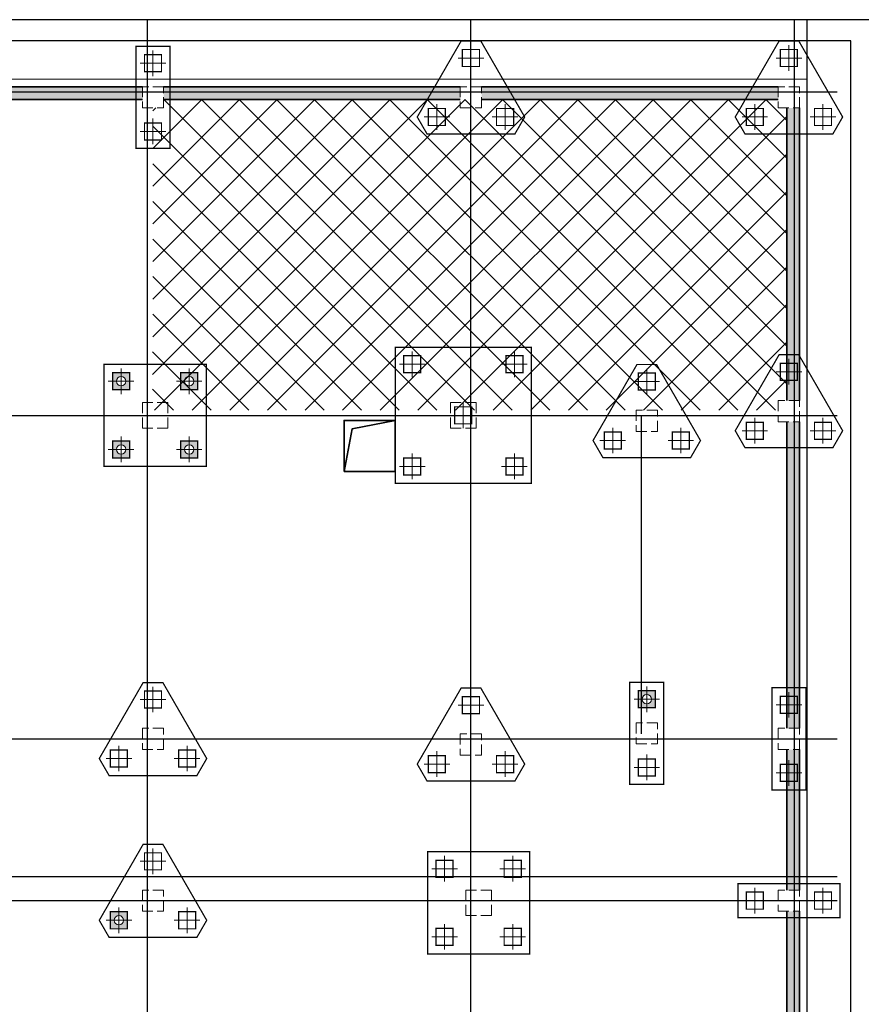
# Model space of a CAD drawing. Units: metres. Extents: x 325013 to 1018026, y 3627565 to 4004671.
# Drawn here: x 686911 to 706683, y 3723183 to 3746312 of the extents above; entities that cross this region are included whole.
import ezdxf

# ---------------------------------------------------------------- set-up
doc = ezdxf.new("R2010")
doc.units = ezdxf.units.M
doc.header["$LTSCALE"] = 1000
doc.linetypes.add('DASH', pattern=[0.35, 0.25, -0.1])
doc.linetypes.add('短虚线', pattern=[187.5, 125, -62.5])
for name, color, linetype in [('!板填充', 252, 'CONTINUOUS'), ('!桩填充', 252, 'CONTINUOUS'), ('DOTE', 251, 'CONTINUOUS'), ('Z-桩基承台', 44, 'DASH'), ('基护-放坡线', 4, 'CONTINUOUS'), ('砼墙', 3, 'CONTINUOUS'), ('！砼墙填充', 8, 'CONTINUOUS')]:
    doc.layers.add(name, color=color, linetype=linetype)
for name, color, linetype, lineweight in [('COLU', 7, 'CONTINUOUS', 0), ('Z-桩中心线', 8, 'CONTINUOUS', 18), ('Z-群桩基桩', 2, 'CONTINUOUS', 18), ('排水沟', 6, 'CONTINUOUS', 35), ('桩', 6, 'CONTINUOUS', 18), ('筏板基础', 7, 'CONTINUOUS', 18)]:
    doc.layers.add(name, color=color, linetype=linetype, lineweight=lineweight)

msp = doc.modelspace()

# ---------------------------------------------------------------- hatches: boundary and pattern name
at = {"layer": '!板填充'}
h = msp.add_hatch(dxfattribs=at)
h.set_pattern_fill('ANSI37', color=256, scale=5000)
h.set_pattern_definition([(45, (444139.5, 3728079.76), (-441.9417, 441.9417), []), (135, (444139.5, 3728079.76), (-441.9417, -441.9417), [])])
edge = h.paths.add_edge_path()
edge.add_line((690032.5, 3744237.8), (690292.5, 3744237.8))
edge.add_line((690292.5, 3744237.8), (690292.5, 3744437.8))
edge.add_line((690292.5, 3744437.8), (704732.5, 3744437.8))
edge.add_line((704732.5, 3744437.8), (704732.5, 3744237.8))
edge.add_line((704732.5, 3744237.8), (704932.5, 3744237.8))
edge.add_line((704932.5, 3744237.8), (704932.5, 3737137.8))
edge.add_line((704932.5, 3737137.8), (690032.5, 3737137.8))
edge.add_line((690032.5, 3737137.8), (690042.5, 3744237.8))
at = {"layer": '!桩填充'}
h = msp.add_hatch(color=252, dxfattribs=at)
h.dxf.hatch_style = 1
h.paths.add_polyline_path([(689492.5, 3738017.8), (689092.5, 3738017.8), (689092.5, 3737617.8), (689492.5, 3737617.8)])
h.paths.add_polyline_path([(689402.5, 3737817.8, -1), (689182.5, 3737817.8, -1)], flags=16)
h = msp.add_hatch(color=252, dxfattribs=at)
h.dxf.hatch_style = 1
h.paths.add_polyline_path([(691092.5, 3738017.8), (690692.5, 3738017.8), (690692.5, 3737617.8), (691092.5, 3737617.8)])
h.paths.add_polyline_path([(691002.5, 3737817.8, -1), (690782.5, 3737817.8, -1)], flags=16)
h = msp.add_hatch(color=252, dxfattribs=at)
h.dxf.hatch_style = 1
h.paths.add_polyline_path([(689492.5, 3736417.8), (689092.5, 3736417.8), (689092.5, 3736017.8), (689492.5, 3736017.8)])
h.paths.add_polyline_path([(689402.5, 3736217.8, -1), (689182.5, 3736217.8, -1)], flags=16)
h = msp.add_hatch(color=252, dxfattribs=at)
h.dxf.hatch_style = 1
h.paths.add_polyline_path([(691092.5, 3736417.8), (690692.5, 3736417.8), (690692.5, 3736017.8), (691092.5, 3736017.8)])
h.paths.add_polyline_path([(691002.5, 3736217.8, -1), (690782.5, 3736217.8, -1)], flags=16)
h = msp.add_hatch(color=252, dxfattribs=at)
h.dxf.hatch_style = 1
h.paths.add_polyline_path([(701842.5, 3730547.8), (701442.5, 3730547.8), (701442.5, 3730147.8), (701842.5, 3730147.8)])
h.paths.add_polyline_path([(701752.5, 3730347.8, -1), (701532.5, 3730347.8, -1)], flags=16)
h = msp.add_hatch(color=252, dxfattribs=at)
h.dxf.hatch_style = 1
h.paths.add_polyline_path([(689442.5, 3725355.9), (689042.5, 3725355.9), (689042.5, 3724955.9), (689442.5, 3724955.9)])
h.paths.add_polyline_path([(689352.5, 3725155.9, -1), (689132.5, 3725155.9, -1)], flags=16)
at = {"layer": '！砼墙填充'}
h = msp.add_hatch(dxfattribs=at)
h.set_pattern_fill('钢筋混凝土', color=256, scale=50, style=0)
h.set_pattern_definition([(45, (635596.42, 4111562.09), (-88.388348, 88.388348), []), (50, (635596.42, 4111562.1), (358.6301, -31.37607), [37.5, -412.5]), (355, (635596.42, 4111562.1), (-69.37567, 376.09607), [30, -330]), (100.4514, (635626.3, 4111559.47), (289.2547, 344.71977), [31.8701, -350.57106]), (46.1842, (635596.4, 4111662.1), (533.62052, -82.7595), [56.25, -618.75]), (96.6356, (635640.9, 4111655.2), (467.33135, 487.05894), [47.80514, -525.8565]), (351.1842, (635596.4, 4111662.1), (467.331, 487.0593), [45, -495]), (21, (635646.42, 4111637.1), (298.45353, -201.30945), [37.5, -412.5]), (326, (635646.42, 4111637.1), (121.65767, 362.57502), [30, -330]), (71.4514, (635671.3, 4111620.3), (420.1113, 161.26525), [31.8701, -350.57106]), (37.5, (635596.42, 4111562.09), (6.079928, 166.446927), [0, -326, 0, -335, 0, -331.25]), (7.5, (635596.42, 4111562.09), (131.53477, 197.205856), [0, -191, 0, -318.5, 0, -126.25]), (327.5, (635484.92, 4111562.09), (266.91122, -11.277436), [0, -125, 0, -390, 0, -517.5]), (317.5, (635434.92, 4111562.1), (291.59308, 50.05249), [0, -162.5, 0, -259, 0, -367.5])])
h.paths.add_polyline_path([(639612.5, 3726537.8), (643262.5, 3726537.8), (643262.5, 3726837.8), (639612.5, 3726837.8), (635992.5, 3726837.8), (635992.5, 3726537.8)])
h.paths.add_polyline_path([(643362.5, 3718267.8), (643662.5, 3718267.8), (643662.5, 3726337.8), (643362.5, 3726337.8)])
h.paths.add_polyline_path([(635492.5, 3718267.8), (635792.5, 3718267.8), (635792.5, 3726337.8), (635492.5, 3726337.8)])
h.paths.add_polyline_path([(635792.5, 3717767.8), (635492.5, 3717767.8), (635492.5, 3712397.8), (635792.5, 3712397.8)])
h.paths.add_polyline_path([(635792.5, 3711897.8), (635492.5, 3711897.8), (635492.5, 3709137.8), (635792.5, 3709137.8)])
h.paths.add_polyline_path([(635792.5, 3707577.8), (635792.5, 3708637.8), (635492.5, 3708637.8), (635492.5, 3707577.8), (635492.5, 3702797.8), (635792.5, 3702797.8)])
h.paths.add_polyline_path([(635992.5, 3709137.8), (635992.5, 3708837.8), (637412.5, 3708837.8), (638552.5, 3708837.8), (640472.5, 3708837.8), (643312.5, 3708837.8), (643312.5, 3709137.8), (640472.5, 3709137.8), (638552.5, 3709137.8), (637412.5, 3709137.8)])
h.paths.add_polyline_path([(645732.5, 3708837.8), (645732.5, 3712017.8), (645732.5, 3714317.8), (645732.5, 3718167.8), (643762.5, 3718167.8), (643762.5, 3717867.8), (645432.5, 3717867.8), (645432.5, 3714317.8), (645432.5, 3712017.8), (645432.5, 3709137.8), (643712.5, 3709137.8), (643712.5, 3708837.8)])
h.paths.add_polyline_path([(647412.5, 3726837.8), (643762.5, 3726837.8), (643762.5, 3726837.8), (643762.5, 3726537.8), (647412.5, 3726537.8), (648532.5, 3726537.8), (648532.5, 3726837.8)])
h.paths.add_polyline_path([(648532.5, 3729667.8), (648832.5, 3729667.8), (648832.5, 3736767.8), (648532.5, 3736767.8)])
h.paths.add_polyline_path([(648532.5, 3727317.8), (648532.5, 3727037.8), (648832.5, 3727037.8), (648832.5, 3727317.8), (648832.5, 3729167.8), (648532.5, 3729167.8)])
h.paths.add_polyline_path([(648532.5, 3737267.8), (648832.5, 3737267.8), (648832.5, 3744937.8), (648532.5, 3744937.8)])
h.paths.add_polyline_path([(654662.5, 3745137.8), (654662.5, 3745437.8), (649032.5, 3745437.8), (649032.5, 3745137.8)])
h.paths.add_polyline_path([(655162.5, 3745437.8), (655162.5, 3745137.8), (662262.5, 3745137.8), (662262.5, 3745437.8)])
h.paths.add_polyline_path([(667227.2, 3745137.8), (667227.2, 3745437.8), (662762.5, 3745437.8), (662762.5, 3745137.8)])
h.paths.add_polyline_path([(667727.2, 3744937.8), (667427.2, 3744937.8), (667427.2, 3737067.8), (666562.5, 3737067.8), (666562.5, 3736767.8), (667527.2, 3736767.8), (673962.5, 3736767.8), (673962.5, 3737067.8), (667727.2, 3737067.8)])
h.paths.add_polyline_path([(666432.5, 3736767.8), (666132.5, 3736767.8), (666132.5, 3729667.8), (666432.5, 3729667.8)])
h.paths.add_polyline_path([(673962.5, 3729367.8), (673962.5, 3729667.8), (666562.5, 3729667.8), (666562.5, 3729367.8)])
h.paths.add_polyline_path([(674462.5, 3729667.8), (674462.5, 3729367.8), (682062.5, 3729367.8), (682062.5, 3729667.8)])
h.paths.add_polyline_path([(682062.5, 3736767.8), (682062.5, 3737067.8), (674462.5, 3737067.8), (674462.5, 3736767.8)])
h.paths.add_polyline_path([(684292.5, 3736767.8), (684292.5, 3737067.8), (682562.5, 3737067.8), (682562.5, 3736767.8)])
h.paths.add_polyline_path([(684592.5, 3744237.8), (684292.5, 3744237.8), (684292.5, 3737267.8), (684592.5, 3737267.8)])
h.paths.add_polyline_path([(693912.5, 3744437.8), (696212.5, 3744437.8), (697262.5, 3744437.8), (697262.5, 3744737.8), (696212.5, 3744737.8), (693912.5, 3744737.8), (690292.5, 3744737.8), (690292.5, 3744737.8), (690292.5, 3744437.8)])
h.paths.add_polyline_path([(684792.5, 3744737.8), (684792.5, 3744437.8), (689792.5, 3744437.8), (689792.5, 3744737.8)])
h.paths.add_polyline_path([(699512.5, 3744737.8), (698812.5, 3744737.8), (697762.5, 3744737.8), (697762.5, 3744737.8), (697762.5, 3744437.8), (698812.5, 3744437.8), (699512.5, 3744437.8), (702472.5, 3744437.8), (704732.5, 3744437.8), (704732.5, 3744737.8), (702472.5, 3744737.8)])
h.paths.add_polyline_path([(705232.5, 3740447.8), (705232.5, 3742487.8), (705232.5, 3744237.8), (704932.5, 3744237.8), (704932.5, 3742487.8), (704932.5, 3740447.8), (704932.5, 3737367.8), (705232.5, 3737367.8)])
h.paths.add_polyline_path([(705232.5, 3736867.8), (704932.5, 3736867.8), (704932.5, 3729667.8), (705232.5, 3729667.8)])
h.paths.add_polyline_path([(705232.5, 3729167.8), (704932.5, 3729167.8), (704932.5, 3725867.8), (705232.5, 3725867.8)])
h.paths.add_polyline_path([(704932.5, 3718757.8), (705232.5, 3718757.8), (705232.5, 3721817.8), (705232.5, 3725367.8), (704932.5, 3725367.8), (704932.5, 3721817.8)])
h.paths.add_polyline_path([(705232.5, 3718137.8), (705232.5, 3718257.8), (704932.5, 3718257.8), (704932.5, 3718137.8)])
h.paths.add_polyline_path([(705532.5, 3717737.8), (705232.5, 3717737.8), (705232.5, 3712297.8), (705532.5, 3712297.8)])
h.paths.add_polyline_path([(705232.5, 3709137.8), (705532.5, 3709137.8), (705532.5, 3711897.8), (705232.5, 3711897.8)])
h.paths.add_polyline_path([(705232.5, 3702797.8), (705532.5, 3702797.8), (705532.5, 3708737.8), (705232.5, 3708737.8)])
h.paths.add_polyline_path([(705532.5, 3702297.8), (705232.5, 3702297.8), (705232.5, 3699697.8), (705532.5, 3699697.8)])
h.paths.add_polyline_path([(697712.5, 3699597.8), (697712.5, 3699297.8), (705132.5, 3699297.8), (705132.5, 3699597.8)])
h.paths.add_polyline_path([(682512.5, 3699597.8), (682512.5, 3699297.8), (689712.5, 3699297.8), (689712.5, 3699597.8)])
h.paths.add_polyline_path([(697312.5, 3699297.8), (697312.5, 3699597.8), (690112.5, 3699597.8), (690112.5, 3699297.8)])
h.paths.add_polyline_path([(666512.5, 3699597.8), (666512.5, 3699297.8), (670262.5, 3699297.8), (674512.5, 3699297.8), (674512.5, 3699597.8), (670262.5, 3699597.8)])
h.paths.add_polyline_path([(678232.5, 3699297.8), (678232.5, 3699597.8), (674912.5, 3699597.8), (674912.5, 3699297.8)])
h.paths.add_polyline_path([(678632.5, 3699597.8), (678632.5, 3699297.8), (682112.5, 3699297.8), (682112.5, 3699597.8)])
h.paths.add_polyline_path([(635492.5, 3699697.8), (635792.5, 3699697.8), (635792.5, 3702297.8), (635492.5, 3702297.8)])
h.paths.add_polyline_path([(643312.5, 3699297.8), (643312.5, 3699597.8), (635892.5, 3699597.8), (635892.5, 3699297.8)])
h.paths.add_polyline_path([(650912.5, 3699297.8), (650912.5, 3699597.8), (643712.5, 3699597.8), (643712.5, 3699297.8)])
h.paths.add_polyline_path([(651312.5, 3699597.8), (651312.5, 3699297.8), (654712.5, 3699297.8), (654712.5, 3699597.8)])
h.paths.add_polyline_path([(662392.5, 3699297.8), (662392.5, 3699597.8), (655112.5, 3699597.8), (655112.5, 3699297.8)])
h.paths.add_polyline_path([(666112.5, 3699297.8), (666112.5, 3699597.8), (662792.5, 3699597.8), (662792.5, 3699297.8)])

# ---------------------------------------------------------------- linework, layer by layer
at = {"layer": 'COLU', "color": 252, "linetype": 'DASH'}
for points in [[(690292.5, 3744737.8), (689792.5, 3744737.8), (689792.5, 3744237.8), (690292.5, 3744237.8)], [(697762.5, 3744737.8), (697262.5, 3744737.8), (697262.5, 3744237.8), (697762.5, 3744237.8)], [(705232.5, 3744737.8), (704732.5, 3744737.8), (704732.5, 3744237.8), (705232.5, 3744237.8)], [(705232.5, 3737367.8), (704732.5, 3737367.8), (704732.5, 3736867.8), (705232.5, 3736867.8)], [(690392.5, 3737317.8), (689792.5, 3737317.8), (689792.5, 3736717.8), (690392.5, 3736717.8)], [(697632.5, 3737317.8), (697032.5, 3737317.8), (697032.5, 3736717.8), (697632.5, 3736717.8)], [(701892.5, 3737137.8), (701392.5, 3737137.8), (701392.5, 3736637.8), (701892.5, 3736637.8)], [(701892.5, 3729797.8), (701392.5, 3729797.8), (701392.5, 3729297.8), (701892.5, 3729297.8)], [(690292.5, 3729667.8), (689792.5, 3729667.8), (689792.5, 3729167.8), (690292.5, 3729167.8)], [(697762.5, 3729537.8), (697262.5, 3729537.8), (697262.5, 3729037.8), (697762.5, 3729037.8)], [(705232.5, 3729667.8), (704732.5, 3729667.8), (704732.5, 3729167.8), (705232.5, 3729167.8)], [(690292.5, 3725867.8), (689792.5, 3725867.8), (689792.5, 3725367.8), (690292.5, 3725367.8)], [(697992.5, 3725867.8), (697392.5, 3725867.8), (697392.5, 3725267.8), (697992.5, 3725267.8)], [(705232.5, 3725867.8), (704732.5, 3725867.8), (704732.5, 3725367.8), (705232.5, 3725367.8)]]:
    msp.add_lwpolyline(points, close=True, dxfattribs=at)
at = {"layer": 'DOTE'}
for p, q in [((689912.5, 3691904.3), (689912.5, 3746317.8)), ((689912.5, 3691904.3), (689912.5, 3746317.8)), ((697512.5, 3691904.3), (697512.5, 3746317.8)), ((697512.5, 3691904.3), (697512.5, 3746317.8)), ((705112.5, 3691904.3), (705112.5, 3746317.8)), ((705412.5, 3691904.3), (705412.5, 3746317.8)), ((634612.5, 3744617.8), (706112.5, 3744617.8)), ((634612.5, 3744617.8), (706112.5, 3744617.8)), ((705112.5, 3691904.3), (705112.5, 3744038.9)), ((705112.5, 3691904.3), (705112.5, 3744038.9)), ((634612.5, 3737017.8), (706112.5, 3737017.8)), ((634612.5, 3737017.8), (706112.5, 3737017.8)), ((701512.5, 3737017.8), (701512.5, 3729537.8)), ((634612.5, 3729417.8), (706112.5, 3729417.8)), ((634612.5, 3729417.8), (706112.5, 3729417.8)), ((654912.5, 3726187.8), (706112.5, 3726187.8)), ((651112.5, 3725617.8), (706112.5, 3725617.8)), ((651112.5, 3725617.8), (706112.5, 3725617.8))]:
    msp.add_line(p, q, dxfattribs=at)
at = {"layer": 'Z-桩中心线', "color": 252}
for p, q in [((697512.5, 3745111.5), (697512.5, 3745711.5)), ((704982.5, 3745111.5), (704982.5, 3745711.5)), ((690042.5, 3744987.8), (690042.5, 3745587.8)), ((690342.5, 3745287.8), (689742.5, 3745287.8)), ((697212.5, 3745411.5), (697812.5, 3745411.5)), ((704682.5, 3745411.5), (705282.5, 3745411.5)), ((696712.5, 3743725.9), (696712.5, 3744325.9)), ((698312.5, 3743725.9), (698312.5, 3744325.9)), ((704182.5, 3743725.9), (704182.5, 3744325.9)), ((705782.5, 3743725.9), (705782.5, 3744325.9)), ((690042.5, 3743387.8), (690042.5, 3743987.8)), ((696412.5, 3744025.9), (697012.5, 3744025.9)), ((698012.5, 3744025.9), (698612.5, 3744025.9)), ((703882.5, 3744025.9), (704482.5, 3744025.9)), ((705482.5, 3744025.9), (706082.5, 3744025.9)), ((690342.5, 3743687.8), (689742.5, 3743687.8)), ((696132.5, 3737917.8), (696132.5, 3738517.8)), ((698532.5, 3737917.8), (698532.5, 3738517.8)), ((704982.5, 3737741.5), (704982.5, 3738341.5)), ((689292.5, 3737517.8), (689292.5, 3738117.8)), ((690892.5, 3737517.8), (690892.5, 3738117.8)), ((695832.5, 3738217.8), (696432.5, 3738217.8)), ((698232.5, 3738217.8), (698832.5, 3738217.8)), ((701642.5, 3737511.5), (701642.5, 3738111.5)), ((688992.5, 3737817.8), (689592.5, 3737817.8)), ((690592.5, 3737817.8), (691192.5, 3737817.8)), ((704682.5, 3738041.5), (705282.5, 3738041.5)), ((701342.5, 3737811.5), (701942.5, 3737811.5)), ((697332.5, 3736717.8), (697332.5, 3737317.8)), ((697032.5, 3737017.8), (697632.5, 3737017.8)), ((704182.5, 3736355.9), (704182.5, 3736955.9)), ((705782.5, 3736355.9), (705782.5, 3736955.9)), ((700842.5, 3736125.9), (700842.5, 3736725.9)), ((702442.5, 3736125.9), (702442.5, 3736725.9)), ((689292.5, 3735917.8), (689292.5, 3736517.8)), ((690892.5, 3735917.8), (690892.5, 3736517.8)), ((703882.5, 3736655.9), (704482.5, 3736655.9)), ((705482.5, 3736655.9), (706082.5, 3736655.9)), ((688992.5, 3736217.8), (689592.5, 3736217.8)), ((690592.5, 3736217.8), (691192.5, 3736217.8)), ((700542.5, 3736425.9), (701142.5, 3736425.9)), ((702142.5, 3736425.9), (702742.5, 3736425.9)), ((696132.5, 3735517.8), (696132.5, 3736117.8)), ((698532.5, 3735517.8), (698532.5, 3736117.8)), ((695832.5, 3735817.8), (696432.5, 3735817.8)), ((698232.5, 3735817.8), (698832.5, 3735817.8)), ((690042.5, 3730041.5), (690042.5, 3730641.5)), ((697512.5, 3729911.5), (697512.5, 3730511.5)), ((701642.5, 3730047.8), (701642.5, 3730647.8)), ((704982.5, 3729917.8), (704982.5, 3730517.8)), ((689742.5, 3730341.5), (690342.5, 3730341.5)), ((697212.5, 3730211.5), (697812.5, 3730211.5)), ((701342.5, 3730347.8), (701942.5, 3730347.8)), ((704682.5, 3730217.8), (705282.5, 3730217.8)), ((689242.5, 3728655.9), (689242.5, 3729255.9)), ((690842.5, 3728655.9), (690842.5, 3729255.9)), ((696712.5, 3728525.9), (696712.5, 3729125.9)), ((698312.5, 3728525.9), (698312.5, 3729125.9)), ((701642.5, 3728447.8), (701642.5, 3729047.8)), ((688942.5, 3728955.9), (689542.5, 3728955.9)), ((690542.5, 3728955.9), (691142.5, 3728955.9)), ((696412.5, 3728825.9), (697012.5, 3728825.9)), ((698012.5, 3728825.9), (698612.5, 3728825.9)), ((704982.5, 3728317.8), (704982.5, 3728917.8)), ((701342.5, 3728747.8), (701942.5, 3728747.8)), ((704682.5, 3728617.8), (705282.5, 3728617.8)), ((690042.5, 3726241.5), (690042.5, 3726841.5)), ((689742.5, 3726541.5), (690342.5, 3726541.5)), ((696892.5, 3726067.8), (696892.5, 3726667.8)), ((698492.5, 3726067.8), (698492.5, 3726667.8)), ((696592.5, 3726367.8), (697192.5, 3726367.8)), ((698192.5, 3726367.8), (698792.5, 3726367.8)), ((704182.5, 3725317.8), (704182.5, 3725917.8)), ((705782.5, 3725317.8), (705782.5, 3725917.8)), ((703882.5, 3725617.8), (704482.5, 3725617.8)), ((705482.5, 3725617.8), (706082.5, 3725617.8)), ((689242.5, 3724855.9), (689242.5, 3725455.9)), ((690842.5, 3724855.9), (690842.5, 3725455.9)), ((688942.5, 3725155.9), (689542.5, 3725155.9)), ((690542.5, 3725155.9), (691142.5, 3725155.9)), ((696892.5, 3724467.8), (696892.5, 3725067.8)), ((698492.5, 3724467.8), (698492.5, 3725067.8)), ((696592.5, 3724767.8), (697192.5, 3724767.8)), ((698192.5, 3724767.8), (698792.5, 3724767.8))]:
    msp.add_line(p, q, dxfattribs=at)
at = {"layer": 'Z-桩基承台', "color": 252, "linetype": 'DASH', "const_width": 30}
for points in [[(689642.5, 3743287.8), (690442.5, 3743287.8), (690442.5, 3745687.8), (689642.5, 3745687.8)], [(696481.6, 3743625.9), (698543.5, 3743625.9), (698774.4, 3744025.9), (697743.5, 3745811.5), (697281.6, 3745811.5), (696250.6, 3744025.9)], [(703951.6, 3743625.9), (706013.5, 3743625.9), (706244.4, 3744025.9), (705213.5, 3745811.5), (704751.6, 3745811.5), (703720.6, 3744025.9)], [(695732.5, 3735417.8), (698932.5, 3735417.8), (698932.5, 3738617.8), (695732.5, 3738617.8)], [(703951.6, 3736255.9), (706013.5, 3736255.9), (706244.4, 3736655.9), (705213.5, 3738441.5), (704751.6, 3738441.5), (703720.6, 3736655.9)], [(688892.5, 3735817.8), (691292.5, 3735817.8), (691292.5, 3738217.8), (688892.5, 3738217.8)], [(700611.6, 3736025.9), (702673.5, 3736025.9), (702904.4, 3736425.9), (701873.5, 3738211.5), (701411.6, 3738211.5), (700380.6, 3736425.9)], [(689011.6, 3728555.9), (691073.5, 3728555.9), (691304.4, 3728955.9), (690273.5, 3730741.5), (689811.6, 3730741.5), (688780.6, 3728955.9)], [(701242.5, 3728347.8), (702042.5, 3728347.8), (702042.5, 3730747.8), (701242.5, 3730747.8)], [(696481.6, 3728425.9), (698543.5, 3728425.9), (698774.4, 3728825.9), (697743.5, 3730611.5), (697281.6, 3730611.5), (696250.6, 3728825.9)], [(704582.5, 3728217.8), (705382.5, 3728217.8), (705382.5, 3730617.8), (704582.5, 3730617.8)], [(689011.6, 3724755.9), (691073.5, 3724755.9), (691304.4, 3725155.9), (690273.5, 3726941.5), (689811.6, 3726941.5), (688780.6, 3725155.9)], [(696492.5, 3724367.8), (698892.5, 3724367.8), (698892.5, 3726767.8), (696492.5, 3726767.8)], [(703782.5, 3725217.8), (706182.5, 3725217.8), (706182.5, 3726017.8), (703782.5, 3726017.8)]]:
    msp.add_lwpolyline(points, close=True, dxfattribs=at)
at = {"layer": 'Z-群桩基桩', "color": 252, "const_width": 30}
for points in [[(690242.5, 3745087.8), (690242.5, 3745487.8), (689842.5, 3745487.8), (689842.5, 3745087.8), (690242.5, 3745087.8)], [(697312.5, 3745211.5), (697712.5, 3745211.5), (697712.5, 3745611.5), (697312.5, 3745611.5), (697312.5, 3745211.5)], [(704782.5, 3745211.5), (705182.5, 3745211.5), (705182.5, 3745611.5), (704782.5, 3745611.5), (704782.5, 3745211.5)], [(696512.5, 3743825.9), (696912.5, 3743825.9), (696912.5, 3744225.9), (696512.5, 3744225.9), (696512.5, 3743825.9)], [(698112.5, 3743825.9), (698512.5, 3743825.9), (698512.5, 3744225.9), (698112.5, 3744225.9), (698112.5, 3743825.9)], [(703982.5, 3743825.9), (704382.5, 3743825.9), (704382.5, 3744225.9), (703982.5, 3744225.9), (703982.5, 3743825.9)], [(705582.5, 3743825.9), (705982.5, 3743825.9), (705982.5, 3744225.9), (705582.5, 3744225.9), (705582.5, 3743825.9)], [(690242.5, 3743487.8), (690242.5, 3743887.8), (689842.5, 3743887.8), (689842.5, 3743487.8), (690242.5, 3743487.8)], [(695932.5, 3738017.8), (696332.5, 3738017.8), (696332.5, 3738417.8), (695932.5, 3738417.8), (695932.5, 3738017.8)], [(698332.5, 3738017.8), (698732.5, 3738017.8), (698732.5, 3738417.8), (698332.5, 3738417.8), (698332.5, 3738017.8)], [(704782.5, 3737841.5), (705182.5, 3737841.5), (705182.5, 3738241.5), (704782.5, 3738241.5), (704782.5, 3737841.5)], [(689092.5, 3737617.8), (689492.5, 3737617.8), (689492.5, 3738017.8), (689092.5, 3738017.8), (689092.5, 3737617.8)], [(690692.5, 3737617.8), (691092.5, 3737617.8), (691092.5, 3738017.8), (690692.5, 3738017.8), (690692.5, 3737617.8)], [(701442.5, 3737611.5), (701842.5, 3737611.5), (701842.5, 3738011.5), (701442.5, 3738011.5), (701442.5, 3737611.5)], [(697132.5, 3736817.8), (697532.5, 3736817.8), (697532.5, 3737217.8), (697132.5, 3737217.8), (697132.5, 3736817.8)], [(703982.5, 3736455.9), (704382.5, 3736455.9), (704382.5, 3736855.9), (703982.5, 3736855.9), (703982.5, 3736455.9)], [(705582.5, 3736455.9), (705982.5, 3736455.9), (705982.5, 3736855.9), (705582.5, 3736855.9), (705582.5, 3736455.9)], [(689092.5, 3736017.8), (689492.5, 3736017.8), (689492.5, 3736417.8), (689092.5, 3736417.8), (689092.5, 3736017.8)], [(690692.5, 3736017.8), (691092.5, 3736017.8), (691092.5, 3736417.8), (690692.5, 3736417.8), (690692.5, 3736017.8)], [(700642.5, 3736225.9), (701042.5, 3736225.9), (701042.5, 3736625.9), (700642.5, 3736625.9), (700642.5, 3736225.9)], [(702242.5, 3736225.9), (702642.5, 3736225.9), (702642.5, 3736625.9), (702242.5, 3736625.9), (702242.5, 3736225.9)], [(695932.5, 3735617.8), (696332.5, 3735617.8), (696332.5, 3736017.8), (695932.5, 3736017.8), (695932.5, 3735617.8)], [(698332.5, 3735617.8), (698732.5, 3735617.8), (698732.5, 3736017.8), (698332.5, 3736017.8), (698332.5, 3735617.8)], [(689842.5, 3730141.5), (690242.5, 3730141.5), (690242.5, 3730541.5), (689842.5, 3730541.5), (689842.5, 3730141.5)], [(697312.5, 3730011.5), (697712.5, 3730011.5), (697712.5, 3730411.5), (697312.5, 3730411.5), (697312.5, 3730011.5)], [(701442.5, 3730147.8), (701842.5, 3730147.8), (701842.5, 3730547.8), (701442.5, 3730547.8), (701442.5, 3730147.8)], [(704782.5, 3730017.8), (705182.5, 3730017.8), (705182.5, 3730417.8), (704782.5, 3730417.8), (704782.5, 3730017.8)], [(689042.5, 3728755.9), (689442.5, 3728755.9), (689442.5, 3729155.9), (689042.5, 3729155.9), (689042.5, 3728755.9)], [(690642.5, 3728755.9), (691042.5, 3728755.9), (691042.5, 3729155.9), (690642.5, 3729155.9), (690642.5, 3728755.9)], [(696512.5, 3728625.9), (696912.5, 3728625.9), (696912.5, 3729025.9), (696512.5, 3729025.9), (696512.5, 3728625.9)], [(698112.5, 3728625.9), (698512.5, 3728625.9), (698512.5, 3729025.9), (698112.5, 3729025.9), (698112.5, 3728625.9)], [(701442.5, 3728547.8), (701842.5, 3728547.8), (701842.5, 3728947.8), (701442.5, 3728947.8), (701442.5, 3728547.8)], [(704782.5, 3728417.8), (705182.5, 3728417.8), (705182.5, 3728817.8), (704782.5, 3728817.8), (704782.5, 3728417.8)], [(689842.5, 3726341.5), (690242.5, 3726341.5), (690242.5, 3726741.5), (689842.5, 3726741.5), (689842.5, 3726341.5)], [(696692.5, 3726167.8), (697092.5, 3726167.8), (697092.5, 3726567.8), (696692.5, 3726567.8), (696692.5, 3726167.8)], [(698292.5, 3726167.8), (698692.5, 3726167.8), (698692.5, 3726567.8), (698292.5, 3726567.8), (698292.5, 3726167.8)], [(703982.5, 3725417.8), (704382.5, 3725417.8), (704382.5, 3725817.8), (703982.5, 3725817.8), (703982.5, 3725417.8)], [(705582.5, 3725417.8), (705982.5, 3725417.8), (705982.5, 3725817.8), (705582.5, 3725817.8), (705582.5, 3725417.8)], [(689042.5, 3724955.9), (689442.5, 3724955.9), (689442.5, 3725355.9), (689042.5, 3725355.9), (689042.5, 3724955.9)], [(690642.5, 3724955.9), (691042.5, 3724955.9), (691042.5, 3725355.9), (690642.5, 3725355.9), (690642.5, 3724955.9)], [(696692.5, 3724567.8), (697092.5, 3724567.8), (697092.5, 3724967.8), (696692.5, 3724967.8), (696692.5, 3724567.8)], [(698292.5, 3724567.8), (698692.5, 3724567.8), (698692.5, 3724967.8), (698292.5, 3724967.8), (698292.5, 3724567.8)]]:
    msp.add_lwpolyline(points, dxfattribs=at)
at = {"layer": 'Z-群桩基桩', "color": 252}
for centre in [(689292.5, 3737817.8), (690892.5, 3737817.8), (689292.5, 3736217.8), (690892.5, 3736217.8), (701642.5, 3730347.8), (689242.5, 3725155.9)]:
    msp.add_circle(centre, 110, dxfattribs=at)
at = {"layer": '基护-放坡线'}
msp.add_line((706932.5, 3746311.5), (686594.3, 3746311.5), dxfattribs=at)
msp.add_lwpolyline([(648382.5, 3727911.5), (634480.6, 3727911.5), (634480.6, 3699097.8), (706432.5, 3699097.8), (706432.5, 3745811.5), (684112.5, 3745811.5), (667877.2, 3746387.8), (648382.5, 3746387.8), (648382.5, 3727911.5)], dxfattribs=at)
at = {"layer": '排水沟'}
msp.add_lwpolyline([(694532.5, 3735697.8), (695732.5, 3735697.8), (695732.5, 3736897.8), (694532.5, 3736897.8)], close=True, dxfattribs=at)
msp.add_lwpolyline([(694532.5, 3735697.8), (694722.7, 3736703.4), (695732.5, 3736897.8)], dxfattribs=at)
at = {"layer": '桩', "color": 252, "linetype": '短虚线', "lineweight": 18}
for p, q in [((690242.5, 3745487.8), (689842.5, 3745487.8)), ((689842.5, 3745487.8), (689842.5, 3745087.8)), ((690042.5, 3745087.8), (690042.5, 3745487.8)), ((690242.5, 3745087.8), (690242.5, 3745487.8)), ((697712.5, 3745611.5), (697312.5, 3745611.5)), ((697312.5, 3745611.5), (697312.5, 3745211.5)), ((697512.5, 3745211.5), (697512.5, 3745611.5)), ((697712.5, 3745211.5), (697712.5, 3745611.5)), ((705182.5, 3745611.5), (704782.5, 3745611.5)), ((704782.5, 3745611.5), (704782.5, 3745211.5)), ((704982.5, 3745211.5), (704982.5, 3745611.5)), ((705182.5, 3745211.5), (705182.5, 3745611.5)), ((689842.5, 3745287.8), (690242.5, 3745287.8)), ((697312.5, 3745411.5), (697712.5, 3745411.5)), ((704782.5, 3745411.5), (705182.5, 3745411.5)), ((689842.5, 3745087.8), (690242.5, 3745087.8)), ((697312.5, 3745211.5), (697712.5, 3745211.5)), ((704782.5, 3745211.5), (705182.5, 3745211.5)), ((696912.5, 3744225.9), (696512.5, 3744225.9)), ((696512.5, 3744225.9), (696512.5, 3743825.9)), ((696712.5, 3743825.9), (696712.5, 3744225.9)), ((696912.5, 3743825.9), (696912.5, 3744225.9)), ((698512.5, 3744225.9), (698112.5, 3744225.9)), ((698112.5, 3744225.9), (698112.5, 3743825.9)), ((698312.5, 3743825.9), (698312.5, 3744225.9)), ((698512.5, 3743825.9), (698512.5, 3744225.9)), ((704382.5, 3744225.9), (703982.5, 3744225.9)), ((703982.5, 3744225.9), (703982.5, 3743825.9)), ((704182.5, 3743825.9), (704182.5, 3744225.9)), ((704382.5, 3743825.9), (704382.5, 3744225.9)), ((705982.5, 3744225.9), (705582.5, 3744225.9)), ((705582.5, 3744225.9), (705582.5, 3743825.9)), ((705782.5, 3743825.9), (705782.5, 3744225.9)), ((705982.5, 3743825.9), (705982.5, 3744225.9)), ((690242.5, 3743887.8), (689842.5, 3743887.8)), ((689842.5, 3743887.8), (689842.5, 3743487.8)), ((690042.5, 3743487.8), (690042.5, 3743887.8)), ((690242.5, 3743487.8), (690242.5, 3743887.8)), ((696512.5, 3744025.9), (696912.5, 3744025.9)), ((698112.5, 3744025.9), (698512.5, 3744025.9)), ((703982.5, 3744025.9), (704382.5, 3744025.9)), ((705582.5, 3744025.9), (705982.5, 3744025.9)), ((689842.5, 3743687.8), (690242.5, 3743687.8)), ((696512.5, 3743825.9), (696912.5, 3743825.9)), ((698112.5, 3743825.9), (698512.5, 3743825.9)), ((703982.5, 3743825.9), (704382.5, 3743825.9)), ((705582.5, 3743825.9), (705982.5, 3743825.9)), ((689842.5, 3743487.8), (690242.5, 3743487.8)), ((696332.5, 3738417.8), (695932.5, 3738417.8)), ((695932.5, 3738417.8), (695932.5, 3738017.8)), ((696132.5, 3738017.8), (696132.5, 3738417.8)), ((696332.5, 3738017.8), (696332.5, 3738417.8)), ((698732.5, 3738417.8), (698332.5, 3738417.8)), ((698332.5, 3738417.8), (698332.5, 3738017.8)), ((698532.5, 3738017.8), (698532.5, 3738417.8)), ((698732.5, 3738017.8), (698732.5, 3738417.8)), ((695932.5, 3738217.8), (696332.5, 3738217.8)), ((698332.5, 3738217.8), (698732.5, 3738217.8)), ((705182.5, 3738241.5), (704782.5, 3738241.5)), ((704782.5, 3738241.5), (704782.5, 3737841.5)), ((704982.5, 3737841.5), (704982.5, 3738241.5)), ((705182.5, 3737841.5), (705182.5, 3738241.5)), ((689492.5, 3738017.8), (689092.5, 3738017.8)), ((689092.5, 3738017.8), (689092.5, 3737617.8)), ((689092.5, 3737817.8), (689492.5, 3737817.8)), ((689292.5, 3737617.8), (689292.5, 3738017.8)), ((689492.5, 3737617.8), (689492.5, 3738017.8)), ((691092.5, 3738017.8), (690692.5, 3738017.8)), ((690692.5, 3738017.8), (690692.5, 3737617.8)), ((690692.5, 3737817.8), (691092.5, 3737817.8)), ((690892.5, 3737617.8), (690892.5, 3738017.8)), ((691092.5, 3737617.8), (691092.5, 3738017.8)), ((695932.5, 3738017.8), (696332.5, 3738017.8)), ((698332.5, 3738017.8), (698732.5, 3738017.8)), ((701842.5, 3738011.5), (701442.5, 3738011.5)), ((701442.5, 3738011.5), (701442.5, 3737611.5)), ((701642.5, 3737611.5), (701642.5, 3738011.5)), ((701842.5, 3737611.5), (701842.5, 3738011.5)), ((704782.5, 3738041.5), (705182.5, 3738041.5)), ((704782.5, 3737841.5), (705182.5, 3737841.5)), ((689092.5, 3737617.8), (689492.5, 3737617.8)), ((690692.5, 3737617.8), (691092.5, 3737617.8)), ((701442.5, 3737811.5), (701842.5, 3737811.5)), ((701442.5, 3737611.5), (701842.5, 3737611.5)), ((697532.5, 3737217.8), (697132.5, 3737217.8)), ((697132.5, 3737217.8), (697132.5, 3736817.8)), ((697332.5, 3736817.8), (697332.5, 3737217.8)), ((697532.5, 3736817.8), (697532.5, 3737217.8)), ((697132.5, 3737017.8), (697532.5, 3737017.8)), ((697132.5, 3736817.8), (697532.5, 3736817.8)), ((704382.5, 3736855.9), (703982.5, 3736855.9)), ((703982.5, 3736855.9), (703982.5, 3736455.9)), ((704182.5, 3736455.9), (704182.5, 3736855.9)), ((704382.5, 3736455.9), (704382.5, 3736855.9)), ((705982.5, 3736855.9), (705582.5, 3736855.9)), ((705582.5, 3736855.9), (705582.5, 3736455.9)), ((705782.5, 3736455.9), (705782.5, 3736855.9)), ((705982.5, 3736455.9), (705982.5, 3736855.9)), ((701042.5, 3736625.9), (700642.5, 3736625.9)), ((700642.5, 3736625.9), (700642.5, 3736225.9)), ((700842.5, 3736225.9), (700842.5, 3736625.9)), ((701042.5, 3736225.9), (701042.5, 3736625.9)), ((702642.5, 3736625.9), (702242.5, 3736625.9)), ((702242.5, 3736625.9), (702242.5, 3736225.9)), ((702442.5, 3736225.9), (702442.5, 3736625.9)), ((702642.5, 3736225.9), (702642.5, 3736625.9)), ((703982.5, 3736655.9), (704382.5, 3736655.9)), ((703982.5, 3736455.9), (704382.5, 3736455.9)), ((705582.5, 3736655.9), (705982.5, 3736655.9)), ((705582.5, 3736455.9), (705982.5, 3736455.9)), ((689492.5, 3736417.8), (689092.5, 3736417.8)), ((689092.5, 3736417.8), (689092.5, 3736017.8)), ((689092.5, 3736217.8), (689492.5, 3736217.8)), ((689292.5, 3736017.8), (689292.5, 3736417.8)), ((689492.5, 3736017.8), (689492.5, 3736417.8)), ((691092.5, 3736417.8), (690692.5, 3736417.8)), ((690692.5, 3736417.8), (690692.5, 3736017.8)), ((690692.5, 3736217.8), (691092.5, 3736217.8)), ((690892.5, 3736017.8), (690892.5, 3736417.8)), ((691092.5, 3736017.8), (691092.5, 3736417.8)), ((700642.5, 3736425.9), (701042.5, 3736425.9)), ((700642.5, 3736225.9), (701042.5, 3736225.9)), ((702242.5, 3736425.9), (702642.5, 3736425.9)), ((702242.5, 3736225.9), (702642.5, 3736225.9)), ((689092.5, 3736017.8), (689492.5, 3736017.8)), ((690692.5, 3736017.8), (691092.5, 3736017.8)), ((696332.5, 3736017.8), (695932.5, 3736017.8)), ((695932.5, 3736017.8), (695932.5, 3735617.8)), ((696132.5, 3735617.8), (696132.5, 3736017.8)), ((696332.5, 3735617.8), (696332.5, 3736017.8)), ((698732.5, 3736017.8), (698332.5, 3736017.8)), ((698332.5, 3736017.8), (698332.5, 3735617.8)), ((698532.5, 3735617.8), (698532.5, 3736017.8)), ((698732.5, 3735617.8), (698732.5, 3736017.8)), ((695932.5, 3735817.8), (696332.5, 3735817.8)), ((698332.5, 3735817.8), (698732.5, 3735817.8)), ((695932.5, 3735617.8), (696332.5, 3735617.8)), ((698332.5, 3735617.8), (698732.5, 3735617.8)), ((690242.5, 3730541.5), (689842.5, 3730541.5)), ((689842.5, 3730541.5), (689842.5, 3730141.5)), ((690042.5, 3730141.5), (690042.5, 3730541.5)), ((690242.5, 3730141.5), (690242.5, 3730541.5)), ((701842.5, 3730547.8), (701442.5, 3730547.8)), ((701442.5, 3730547.8), (701442.5, 3730147.8)), ((701642.5, 3730147.8), (701642.5, 3730547.8)), ((701842.5, 3730147.8), (701842.5, 3730547.8)), ((705182.5, 3730417.8), (704782.5, 3730417.8)), ((704782.5, 3730417.8), (704782.5, 3730017.8)), ((704982.5, 3730017.8), (704982.5, 3730417.8)), ((705182.5, 3730017.8), (705182.5, 3730417.8)), ((689842.5, 3730341.5), (690242.5, 3730341.5)), ((697712.5, 3730411.5), (697312.5, 3730411.5)), ((697312.5, 3730411.5), (697312.5, 3730011.5)), ((697312.5, 3730211.5), (697712.5, 3730211.5)), ((697512.5, 3730011.5), (697512.5, 3730411.5)), ((697712.5, 3730011.5), (697712.5, 3730411.5)), ((701442.5, 3730347.8), (701842.5, 3730347.8)), ((704782.5, 3730217.8), (705182.5, 3730217.8)), ((689842.5, 3730141.5), (690242.5, 3730141.5)), ((697312.5, 3730011.5), (697712.5, 3730011.5)), ((701442.5, 3730147.8), (701842.5, 3730147.8)), ((704782.5, 3730017.8), (705182.5, 3730017.8)), ((689442.5, 3729155.9), (689042.5, 3729155.9)), ((689042.5, 3729155.9), (689042.5, 3728755.9)), ((689242.5, 3728755.9), (689242.5, 3729155.9)), ((689442.5, 3728755.9), (689442.5, 3729155.9)), ((691042.5, 3729155.9), (690642.5, 3729155.9)), ((690642.5, 3729155.9), (690642.5, 3728755.9)), ((690842.5, 3728755.9), (690842.5, 3729155.9)), ((691042.5, 3728755.9), (691042.5, 3729155.9)), ((689042.5, 3728955.9), (689442.5, 3728955.9)), ((690642.5, 3728955.9), (691042.5, 3728955.9)), ((696912.5, 3729025.9), (696512.5, 3729025.9)), ((696512.5, 3729025.9), (696512.5, 3728625.9)), ((696512.5, 3728825.9), (696912.5, 3728825.9)), ((696712.5, 3728625.9), (696712.5, 3729025.9)), ((696912.5, 3728625.9), (696912.5, 3729025.9)), ((698512.5, 3729025.9), (698112.5, 3729025.9)), ((698112.5, 3729025.9), (698112.5, 3728625.9)), ((698112.5, 3728825.9), (698512.5, 3728825.9)), ((698312.5, 3728625.9), (698312.5, 3729025.9)), ((698512.5, 3728625.9), (698512.5, 3729025.9)), ((701842.5, 3728947.8), (701442.5, 3728947.8)), ((701442.5, 3728947.8), (701442.5, 3728547.8)), ((701642.5, 3728547.8), (701642.5, 3728947.8)), ((701842.5, 3728547.8), (701842.5, 3728947.8)), ((705182.5, 3728817.8), (704782.5, 3728817.8)), ((704782.5, 3728817.8), (704782.5, 3728417.8)), ((704982.5, 3728417.8), (704982.5, 3728817.8)), ((705182.5, 3728417.8), (705182.5, 3728817.8)), ((689042.5, 3728755.9), (689442.5, 3728755.9)), ((690642.5, 3728755.9), (691042.5, 3728755.9)), ((696512.5, 3728625.9), (696912.5, 3728625.9)), ((698112.5, 3728625.9), (698512.5, 3728625.9)), ((701442.5, 3728747.8), (701842.5, 3728747.8)), ((704782.5, 3728617.8), (705182.5, 3728617.8)), ((701442.5, 3728547.8), (701842.5, 3728547.8)), ((704782.5, 3728417.8), (705182.5, 3728417.8)), ((690242.5, 3726741.5), (689842.5, 3726741.5)), ((689842.5, 3726741.5), (689842.5, 3726341.5)), ((690042.5, 3726341.5), (690042.5, 3726741.5)), ((690242.5, 3726341.5), (690242.5, 3726741.5)), ((689842.5, 3726541.5), (690242.5, 3726541.5)), ((697092.5, 3726567.8), (696692.5, 3726567.8)), ((696692.5, 3726567.8), (696692.5, 3726167.8)), ((696892.5, 3726167.8), (696892.5, 3726567.8)), ((697092.5, 3726167.8), (697092.5, 3726567.8)), ((698692.5, 3726567.8), (698292.5, 3726567.8)), ((698292.5, 3726567.8), (698292.5, 3726167.8)), ((698492.5, 3726167.8), (698492.5, 3726567.8)), ((698692.5, 3726167.8), (698692.5, 3726567.8)), ((689842.5, 3726341.5), (690242.5, 3726341.5)), ((696692.5, 3726367.8), (697092.5, 3726367.8)), ((698292.5, 3726367.8), (698692.5, 3726367.8)), ((696692.5, 3726167.8), (697092.5, 3726167.8)), ((698292.5, 3726167.8), (698692.5, 3726167.8)), ((704382.5, 3725817.8), (703982.5, 3725817.8)), ((703982.5, 3725817.8), (703982.5, 3725417.8)), ((704182.5, 3725417.8), (704182.5, 3725817.8)), ((704382.5, 3725417.8), (704382.5, 3725817.8)), ((705982.5, 3725817.8), (705582.5, 3725817.8)), ((705582.5, 3725817.8), (705582.5, 3725417.8)), ((705782.5, 3725417.8), (705782.5, 3725817.8)), ((705982.5, 3725417.8), (705982.5, 3725817.8)), ((703982.5, 3725617.8), (704382.5, 3725617.8)), ((705582.5, 3725617.8), (705982.5, 3725617.8)), ((689442.5, 3725355.9), (689042.5, 3725355.9)), ((689042.5, 3725355.9), (689042.5, 3724955.9)), ((689242.5, 3724955.9), (689242.5, 3725355.9)), ((689442.5, 3724955.9), (689442.5, 3725355.9)), ((691042.5, 3725355.9), (690642.5, 3725355.9)), ((690642.5, 3725355.9), (690642.5, 3724955.9)), ((690842.5, 3724955.9), (690842.5, 3725355.9)), ((691042.5, 3724955.9), (691042.5, 3725355.9)), ((703982.5, 3725417.8), (704382.5, 3725417.8)), ((705582.5, 3725417.8), (705982.5, 3725417.8)), ((689042.5, 3725155.9), (689442.5, 3725155.9)), ((690642.5, 3725155.9), (691042.5, 3725155.9)), ((689042.5, 3724955.9), (689442.5, 3724955.9)), ((690642.5, 3724955.9), (691042.5, 3724955.9)), ((697092.5, 3724967.8), (696692.5, 3724967.8)), ((696692.5, 3724967.8), (696692.5, 3724567.8)), ((696892.5, 3724567.8), (696892.5, 3724967.8)), ((697092.5, 3724567.8), (697092.5, 3724967.8)), ((698692.5, 3724967.8), (698292.5, 3724967.8)), ((698292.5, 3724967.8), (698292.5, 3724567.8)), ((698492.5, 3724567.8), (698492.5, 3724967.8)), ((698692.5, 3724567.8), (698692.5, 3724967.8)), ((696692.5, 3724767.8), (697092.5, 3724767.8)), ((698292.5, 3724767.8), (698692.5, 3724767.8)), ((696692.5, 3724567.8), (697092.5, 3724567.8)), ((698292.5, 3724567.8), (698692.5, 3724567.8))]:
    msp.add_line(p, q, dxfattribs=at)
at = {"layer": '砼墙', "color": 252, "lineweight": 35}
for p, q in [((689792.5, 3744737.8), (684792.5, 3744737.8)), ((693912.5, 3744737.8), (690292.5, 3744737.8)), ((696212.5, 3744737.8), (693912.5, 3744737.8)), ((697262.5, 3744737.8), (696212.5, 3744737.8)), ((698812.5, 3744737.8), (697762.5, 3744737.8)), ((699512.5, 3744737.8), (698812.5, 3744737.8)), ((702472.5, 3744737.8), (699512.5, 3744737.8)), ((704732.5, 3744737.8), (702472.5, 3744737.8)), ((684792.5, 3744437.8), (689792.5, 3744437.8)), ((690292.5, 3744437.8), (693912.5, 3744437.8)), ((693912.5, 3744437.8), (696212.5, 3744437.8)), ((696212.5, 3744437.8), (697262.5, 3744437.8)), ((697762.5, 3744437.8), (698812.5, 3744437.8)), ((698812.5, 3744437.8), (699512.5, 3744437.8)), ((699512.5, 3744437.8), (702472.5, 3744437.8)), ((702472.5, 3744437.8), (704732.5, 3744437.8)), ((704932.5, 3744237.8), (704932.5, 3742487.8)), ((705232.5, 3742487.8), (705232.5, 3744237.8)), ((704932.5, 3742487.8), (704932.5, 3740447.8)), ((705232.5, 3740447.8), (705232.5, 3742487.8)), ((704932.5, 3740447.8), (704932.5, 3737367.8)), ((705232.5, 3737367.8), (705232.5, 3740447.8)), ((704932.5, 3736867.8), (704932.5, 3729667.8)), ((705232.5, 3729667.8), (705232.5, 3736867.8)), ((704932.5, 3729167.8), (704932.5, 3725867.8)), ((705232.5, 3725867.8), (705232.5, 3729167.8)), ((704932.5, 3725367.8), (704932.5, 3721817.8)), ((705232.5, 3721817.8), (705232.5, 3725367.8))]:
    msp.add_line(p, q, dxfattribs=at)
at = {"layer": '筏板基础', "lineweight": 18}
msp.add_lwpolyline([(635312.5, 3699117.8), (705712.5, 3699117.8), (705712.5, 3718317.8), (705412.5, 3718317.8), (705412.5, 3744917.8), (684112.5, 3744917.8), (684112.5, 3737317.8), (667827.2, 3737317.8), (667827.2, 3745537.8), (648432.5, 3745537.8), (648432.5, 3727017.8), (635312.5, 3727017.8)], close=True, dxfattribs=at)

doc.saveas('drawing.dxf')
